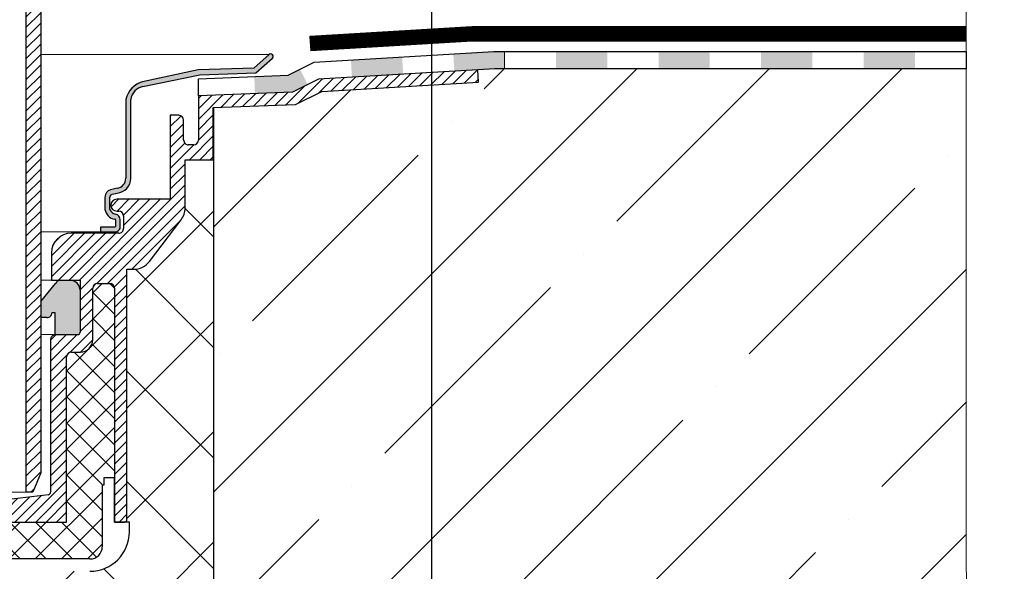
# Model space of a CAD drawing. Units: millimetres. Extents: x 0 to 2113, y 0 to 1485.
# Drawn here: x 694 to 894, y 932 to 1045 of the extents above; entities that cross this region are included whole.
import ezdxf

# ---------------------------------------------------------------- set-up
doc = ezdxf.new("R2010")
doc.units = ezdxf.units.MM
doc.linetypes.add('ACAD_ISO03W100', pattern=[30, 12, -18])
doc.linetypes.add('ACAD_ISO04W100', pattern=[30, 24, -3, 0, -3])
for name, color, linetype, lineweight in [('вспомогательный', 140, 'Continuous', 20), ('Оси', 10, 'ACAD_ISO04W100', 13), ('Основной', 7, 'Continuous', 30), ('текст', 1, 'Continuous', 25), ('штриховка', 251, 'Continuous', 0)]:
    doc.layers.add(name, color=color, linetype=linetype, lineweight=lineweight)

# ---------------------------------------------------------------- blocks, each defined once
blk = doc.blocks.new('корпус воронки HL62H')
at = {"layer": 'штриховка', "linetype": 'Continuous'}
h = blk.add_hatch(color=256, dxfattribs=at)
edge = h.paths.add_edge_path()
edge.add_line((1866.726828100071, 3091.54416204346), (1863.600152735547, 3088.774436552348))
edge.add_line((1863.600152735547, 3088.774436552351), (1852.317454610908, 3088.427545584957))
edge.add_line((1852.317454610908, 3088.427545584956), (1840.988970059663, 3085.995081078444))
edge.add_arc((1842.113446203753, 3081.505810810278), 4.627957880023377, 464.0621695168083, 528.6406912826961)
edge.add_line((1837.576143988287, 3082.417338508591), (1837.576143988287, 3066.394678837329))
edge.add_arc((1835.526028940775, 3066.39467883733), 2.050115047512334, 277.8924638890436, 360, ccw=False)
edge.add_line((1835.807538977978, 3064.363983437476), (1834.463025622337, 3064.008639825621))
edge.add_arc((1834.846865580938, 3062.556304864324), 1.502201702042888, 464.804296396471, 540.0002343047082)
edge.add_line((1833.344663878909, 3062.556298721237), (1833.34467489503, 3060.05263426843))
edge.add_arc((1835.585078519769, 3060.332976767872), 2.257875177846245, 187.1323700808367, 263.9188037359155)
edge.add_arc((1835.345884333609, 3057.975274599544), 0.1125325845220862, 352.865524401093, 450, ccw=False)
edge.add_line((1835.457545621729, 3057.961298215375), (1835.457545621729, 3056.593882029724))
edge.add_arc((1835.330229218432, 3056.593882029724), 0.1273164032999846, 270.00000000042695, 360, ccw=False)
edge.add_line((1835.330229218432, 3056.466565626423), (1832.438457101101, 3056.466565626423))
edge.add_line((1832.438457101101, 3056.466565626423), (1832.438936088774, 3055.465099032866))
edge.add_line((1832.438936088774, 3055.465099032866), (1835.389971972427, 3055.466510472671))
edge.add_arc((1835.389458763011, 3056.539527827074), 1.073017477133638, 270.0274037798737, 365.0611057787181)
edge.add_line((1836.458292738384, 3056.634187424156), (1836.458292738384, 3057.920992820954))
edge.add_arc((1835.282707195143, 3057.920992820954), 1.175585543244297, 359.9999999999769, 440.8195583619356)
edge.add_arc((1835.696144541215, 3060.47916483823), 1.415779832207969, 197.5336679470547, 260.8195583619771, ccw=False)
edge.add_line((1834.34614171768, 3060.0526382743), (1834.346130701551, 3062.556289143007))
edge.add_arc((1834.97913371969, 3062.501504116098), 0.6353693572613154, 464.7141965225993, 535.053501630994, ccw=False)
edge.add_line((1834.817751426188, 3063.116036438679), (1835.807536975043, 3063.362501592828))
edge.add_arc((1835.555211497939, 3066.374386361263), 3.02243577347063, 274.7888631386151, 359.8729997342299)
edge.add_line((1838.577639846503, 3066.367686917857), (1838.57760779957, 3082.417251476014))
edge.add_arc((1841.750909006284, 3081.919722404832), 3.21206720434054, 462.2035101998248, 531.089366988242, ccw=False)
edge.add_line((1841.071927217798, 3085.059206352252), (1852.600387790533, 3087.434703980853))
edge.add_line((1852.600387790532, 3087.434703980852), (1863.989245275833, 3087.784885263254))
edge.add_line((1863.989245275833, 3087.784885263259), (1867.395822758557, 3090.785168766688))
edge.add_arc((1867.061473099371, 3091.164795564965), 0.5058717234299528, 311.3714212265802, 491.4160111907045)
h = blk.add_hatch(color=256, dxfattribs=at)
h.paths.add_polyline_path([(1987.637304723412, 3092.121020189757), (1998.069250792687, 3092.12102018976), (1998.069250792687, 3088.62196227219), (1987.637304723412, 3088.62196227219)])
h.paths.add_polyline_path([(1966.773412584862, 3092.121020189753), (1977.205358654137, 3092.121020189757), (1977.205358654137, 3088.62196227219), (1966.773412584862, 3088.62196227219)])
h.paths.add_polyline_path([(1945.909520446312, 3092.121020189746), (1956.341466515587, 3092.121020189749), (1956.341466515587, 3088.62196227219), (1945.909520446312, 3088.62196227219)])
h.paths.add_polyline_path([(1925.045628307762, 3092.12102018974), (1935.477574377037, 3092.12102018974), (1935.477574377037, 3088.62196227219), (1925.045628307762, 3088.62196227219)])
h.paths.add_polyline_path([(1904.181736169212, 3091.634857012282), (1912.427799445049, 3092.121020189737), (1914.613682238487, 3092.121020189737), (1914.613682238487, 3088.62196227219), (1912.634093413191, 3088.62196227219), (1904.388030137418, 3088.135799094739)])
h = blk.add_hatch(color=256, dxfattribs=at)
h.paths.add_polyline_path([(1883.35401046954, 3090.406916725317), (1893.767873319378, 3091.020886868798), (1893.974167287585, 3087.521828951255), (1883.560304437751, 3086.907858807771)])
h.paths.add_polyline_path([(1863.703528020943, 3087.073529150065), (1870.560962295103, 3087.341451509549), (1873.013060406553, 3088.556235366651), (1874.569049833112, 3085.415397832475), (1871.445764523836, 3083.868103881586), (1863.840331446846, 3083.57206513107)])
at = {"layer": 'штриховка'}
h = blk.add_hatch(dxfattribs=at)
h.set_pattern_fill('ANSI31', color=256, scale=12)
h.set_pattern_definition([(45, (0.4752798897461616, 0), (-1.060660171779821, 1.060660171779821), [])])
h.paths.add_polyline_path([(1842.371799521277, 3049.460146278615, -0.2340312354850123), (1839.185757211648, 3047.882469085836), (1837.799542927161, 3047.882469085836), (1837.799542927162, 2996.988675652609, -0.4142135623730937), (1837.298809515837, 2996.487942241285), (1835.295531365948, 2996.487942241284), (1835.295531365948, 3005.501143645138), (1835.295167833447, 3044.007666597915, 0.4142107972282449), (1834.293701010841, 3045.009123965913), (1831.840107295348, 3045.009123965914, 0.4142135623728782), (1830.838640472698, 3044.007657143263), (1830.838640472698, 3033.542328846567, -0.4142135623730314), (1828.334973416072, 3031.038661789942), (1826.532333135297, 3031.038661789939, 0.4142135623727259), (1825.530866312648, 3030.037194967289), (1825.530866312649, 2996.487942241284), (1812.762872360901, 2996.487942241284), (1812.762872360901, 2988.976941071406), (1812.762527856315, 2988.976941071406), (1812.762527856315, 2986.473274014778), (1812.762872360901, 2924.883064421781), (1811.555331707218, 2920.37646371985), (1809.758471892949, 2920.37646371985), (1809.758471892949, 3000.57238161439), (1821.836722671139, 3002.046151279887, 0.3790819054081161), (1822.27680717608, 3002.543198218688), (1822.276807176078, 3033.592402187697, -0.4154942585973378), (1823.282650985373, 3034.593859445326), (1823.282701079286, 3034.593859445314), (1827.784875763502, 3034.593869010349, 0.4142129406841293), (1828.28560811198, 3035.094602421673), (1828.28560811198, 3043.624998512008), (1828.28560811198, 3045.680459199782), (1822.447263773376, 3045.680459199782), (1822.447263773376, 3051.195356658917, -0.414213562373095), (1826.453131063977, 3055.201223949519), (1836.125794230769, 3055.201223949517, 0.4142135623735205), (1837.12726105342, 3056.202690772169), (1837.12726105342, 3058.706944044739, 0.4142135623729886), (1836.125794230769, 3059.708410867389), (1835.735109336177, 3059.70841086739, -1), (1835.735109336179, 3062.101337395379), (1846.624517472967, 3062.101337395382), (1846.624517472967, 3079.184027915721), (1848.338323542009, 3079.184027915718, -0.4142135623730951), (1849.33979036466, 3078.182561093067), (1849.339790364662, 3074.164580547162, 0.4142135623729287), (1850.341257187311, 3073.163113724513), (1851.342724009962, 3073.163113724513, 0.4142135623728291), (1852.344190832611, 3074.164580547163), (1852.34419083261, 3083.124581987277), (1871.445764523836, 3083.868103881586), (1876.774035503348, 3086.507760729718), (1909.135035495728, 3088.415668303985), (1909.282388330162, 3085.91634122003), (1877.42942802586, 3084.038386143181), (1872.077766115785, 3081.387141290184), (1855.348591300563, 3080.735964169916), (1855.348591300563, 3070.158713256561), (1849.628917940915, 3070.158713256561), (1849.628917940918, 3060.334746430372, -0.164259217133166), (1848.809092959945, 3057.906556332548)])
at = {"layer": 'штриховка', "linetype": 'ACAD_ISO04W100'}
h = blk.add_hatch(color=1, dxfattribs=at)
h.dxf.hatch_style = 1
h.paths.add_polyline_path([(1820.325164563538, 3041.296471537573), (1823.295764119983, 3045.009139624415, -0.2265427828695293), (1824.202487538026, 3045.680459199782), (1826.287051207951, 3045.680459199782, -0.3851571281180953), (1828.28560811198, 3043.624998512189), (1828.285608111981, 3035.094602421673, -0.4142135623728642), (1827.784874700656, 3034.593869010347), (1823.181670412398, 3034.593869010344), (1823.181670412389, 3039.053216134843), (1822.548874847249, 3039.053216134843, -0.4171045945642406), (1821.547264746777, 3038.041902031537), (1820.325181130543, 3038.04194839112)])
at = {"layer": 'штриховка'}
h = blk.add_hatch(dxfattribs=at)
h.set_pattern_fill('ANSI37', color=256, scale=30)
h.set_pattern_definition([(45, (0.4752798897461616, 0), (-2.651650429449553, 2.651650429449553), []), (135, (0.4752798897461616, 0), (-2.651650429449553, -2.651650429449553), [])])
h.paths.add_polyline_path([(1835.295167833491, 3044.007657143263, 0.4142135623730951), (1834.293701010841, 3045.009123965913), (1831.840107295348, 3045.009123965914, 0.1297174669466991), (1831.345988570443, 3044.878738357943), (1830.969026080669, 3044.50177586817, 0.1297174669475004), (1830.838640472698, 3044.007657143263), (1830.838640472698, 3033.542328846567, -0.4142135623730316), (1828.334973416072, 3031.038661789942), (1826.532333135297, 3031.038661789939, 0.4142135623727252), (1825.530866312648, 3030.037194967289), (1825.530866312649, 2996.487942241284), (1812.762872360901, 2996.487942241284), (1812.762872360901, 2988.976941071406), (1830.288197252696, 2988.976941071403, 0.4142135623730951), (1832.791864309322, 2991.480608128029), (1832.79186430932, 3003.998943411159), (1833.092304356115, 3003.998943411159), (1833.092304356115, 3005.501143645138), (1835.29516783349, 3005.501143645138)])
at = {"layer": 'вспомогательный'}
for p, q in [((1832.438936088774, 3055.465099032866), (1820.325092439089, 3055.465037367887)), ((1822.447263773376, 3045.680459199782), (1820.325142247101, 3045.680448397217)), ((1823.181670412398, 3034.593869010344), (1820.32519868291, 3034.593854469602))]:
    blk.add_line(p, q, dxfattribs=at)
at = {"layer": 'Основной'}
for p, q in [((1875.856485971831, 3089.964885150867), (1912.42779944506, 3092.121020189737)), ((1912.42779944506, 3092.121020189737), (2008.501196861957, 3092.121020189764)), ((2008.501196861957, 3092.121020189737), (2008.501196861962, 3088.62196227219)), ((1866.726828100071, 3091.54416204346), (1863.600152735547, 3088.774436552351)), ((1863.989245275833, 3087.784885263259), (1867.395822758557, 3090.785168766689)), ((1870.560962295103, 3087.341451509549), (1875.856485971831, 3089.964885150867)), ((1852.317454610908, 3088.427545584956), (1840.988970059663, 3085.995081078444)), ((1863.600152735547, 3088.774436552351), (1852.317454610908, 3088.427545584956)), ((1852.600387790532, 3087.434703980852), (1863.989245275833, 3087.784885263259)), ((1912.634093413191, 3088.62196227219), (1876.774035503348, 3086.507760729718)), ((1909.282388330162, 3085.91634122003), (1909.135035495728, 3088.415668303983)), ((2008.501196861962, 3088.62196227219), (1912.634093413294, 3088.621962272191)), ((1841.071927217798, 3085.059206352252), (1852.600387790532, 3087.434703980852)), ((1852.34419083261, 3086.629715866556), (1870.560962295103, 3087.341451509549)), ((1852.34419083261, 3083.124581987277), (1852.34419083261, 3086.629715866556)), ((1876.774035503348, 3086.507760729718), (1871.445764523836, 3083.868103881586)), ((1877.42942802586, 3084.038386143181), (1909.282388330162, 3085.91634122003)), ((1871.445764523836, 3083.868103881586), (1852.34419083261, 3083.124581987277)), ((1872.077766115785, 3081.387141290184), (1877.42942802586, 3084.038386143181)), ((1837.576143988287, 3082.417338508591), (1837.576143988287, 3066.39467883733)), ((1838.577639846503, 3066.367686917857), (1838.57760779957, 3082.417251476018)), ((1852.34419083261, 3083.124581987277), (1852.34419083261, 3074.164580547163)), ((1855.348591300563, 3080.735964169916), (1872.077766115785, 3081.387141290184)), ((1855.348591300563, 3070.158713256561), (1855.348591300563, 3080.735964169916)), ((1848.338323542009, 3079.184027915721), (1846.624517472967, 3079.184027915721)), ((1846.624517472967, 3079.184027915721), (1846.624517472967, 3062.101337395382)), ((1849.339790364662, 3074.164580547163), (1849.339790364662, 3078.182561093067)), ((1851.342724009961, 3073.163113724514), (1850.341257187311, 3073.163113724514)), ((1849.628917940915, 3060.334746430372), (1849.628917940915, 3070.158713256561)), ((1849.628917940915, 3070.158713256561), (1855.348591300563, 3070.158713256561)), ((1835.807538977978, 3064.363983437476), (1834.463025622336, 3064.00863982562)), ((1833.344663878909, 3062.556298721237), (1833.34467489503, 3060.052634268429)), ((1834.34614171768, 3060.0526382743), (1834.346130701551, 3062.556289143006)), ((1834.817751426188, 3063.116036438679), (1835.807536975042, 3063.362501592824)), ((1846.624517472967, 3062.101337395382), (1835.735109336182, 3062.101337395382)), ((1835.735109336182, 3059.708410867391), (1836.125794230769, 3059.708410867391)), ((1835.457545621729, 3057.961298215375), (1835.457545621729, 3056.593882029724)), ((1836.458292738384, 3056.634187424156), (1836.458292738384, 3057.920992820954)), ((1837.127261053419, 3058.706944044739), (1837.127261053422, 3056.202690772167)), ((1842.371799521275, 3049.460146278617), (1848.809092959945, 3057.906556332547)), ((1835.330229218432, 3056.466565626423), (1832.438457101101, 3056.466565626423)), ((1832.438457101101, 3056.466565626423), (1832.438936088774, 3055.465099032866)), ((1836.125794230769, 3055.201223949519), (1826.453131063978, 3055.201223949519)), ((1832.438936088774, 3055.465099032866), (1835.38997197243, 3055.466510472671)), ((1822.447263773376, 3051.195356658917), (1822.447263773376, 3045.680459199782)), ((1837.799542927161, 2996.988675652609), (1837.799542927161, 3047.882469085836)), ((1837.799542927161, 3047.882469085836), (1839.185757211648, 3047.882469085836)), ((1822.447263773376, 3045.680459199782), (1828.28560811198, 3045.680459199782)), ((1828.28560811198, 3045.680459199782), (1828.28560811198, 3035.094602421673)), ((1820.325164563538, 3041.296471537573), (1823.295764119983, 3045.009139624414)), ((1830.838640472695, 3033.542328846567), (1830.838640472695, 3044.007657143263)), ((1830.969026080668, 3044.501775868169), (1831.345988570443, 3044.878738357943)), ((1831.840107295348, 3045.009123965911), (1834.293701010841, 3045.009123965911)), ((1835.29516783349, 3044.007657143263), (1835.29516783349, 2996.487942241284)), ((1821.547407997586, 3038.041902026102), (1820.325045849463, 3038.041948396252)), ((1823.181670412389, 3039.053216134843), (1822.548874847249, 3039.053216134843)), ((1823.181670412398, 3034.593869010344), (1823.181670412389, 3039.053216134843)), ((1822.276807176079, 3033.592402187697), (1822.276807176079, 3002.543198218688)), ((1823.181670412398, 3034.593869010344), (1827.789026768318, 3034.593869010348)), ((1825.530866312649, 2996.487942241284), (1825.530866312649, 3030.037194967289)), ((1826.532333135298, 3031.038661789939), (1828.334973416072, 3031.038661789939)), ((1835.295531365948, 3005.501143645138), (1833.092304356115, 3005.501143645138)), ((1833.092304356115, 3005.501143645138), (1833.092304356115, 3003.998943411159)), ((1835.295531365948, 2996.487942241284), (1835.295531365948, 3005.501143645138)), ((1833.092304356115, 3003.998943411159), (1832.79186430932, 3003.998943411159)), ((1832.79186430932, 3003.998943411159), (1832.79186430932, 2991.480608128029)), ((1821.836722671138, 3002.046151279887), (1809.758471892949, 3000.57238161439)), ((1812.762872360901, 2996.487942241284), (1825.530866312649, 2996.487942241284)), ((1835.29516783349, 2996.487942241284), (1837.298809515837, 2996.487942241284)), ((1838.2999318339, 2996.487942241284), (1835.295531365948, 2996.487942241284)), ((1838.2999318339, 2994.485008595982), (1838.2999318339, 2996.487942241284)), ((1830.288197252696, 2988.976941071406), (1812.762527856315, 2988.976941071406)), ((1830.288197252696, 2988.976941071406), (1812.762872360901, 2988.976941071406))]:
    blk.add_line(p, q, dxfattribs=at)
for centre, radius, start, end in [((1867.061473099371, 3091.164795564965), 0.5058717234292832, 311.3714212265579, 131.4160111907397), ((1842.229450775098, 3081.39515348439), 4.764255059909421, 105.092162566293, 167.6106982331836), ((1841.750909006284, 3081.919722404832), 3.21206720434054, 102.2035101998166, 171.0893669882485), ((1848.338323542009, 3078.182561093067), 1.001466822650912, 7.016477563892661e-15, 90), ((1850.341257187311, 3074.164580547163), 1.001466822649489, 180, 270.0000000000521), ((1851.342724009961, 3074.164580547163), 1.001466822649963, 270, 7.016477563892661e-15), ((1835.555211497939, 3066.374386361263), 3.022435773469684, 274.7888631385908, 359.8729997342364), ((1835.526028940775, 3066.39467883733), 2.050115047512809, 277.8924638890282, 7.016477563892661e-15), ((1834.846865580938, 3062.556304864324), 1.502201702043347, 104.8042963964629, 180.0002343047182), ((1834.97913371969, 3062.501504116098), 0.6353693572613563, 104.7141965226035, 175.053501630955), ((1835.735109336182, 3060.904874131385), 1.196463263994126, 90, 270), ((1835.585078519769, 3060.332976767872), 2.257875177846304, 187.132370080852, 263.9188037358948), ((1835.696144541215, 3060.47916483823), 1.415779832208589, 197.5336679470364, 260.8195583619298), ((1836.125794230769, 3058.706944044739), 1.001466822650438, 7.016477563892661e-15, 89.99999999994789), ((1845.623050650313, 3060.334746430372), 4.005867290604574, 322.6877545607937, 7.016477563892661e-15), ((1835.345884333609, 3057.975274599544), 0.1125325845216118, 352.8655244010972, 90), ((1835.282707195143, 3057.920992820954), 1.175585543243348, 7.016477563892661e-15, 80.81955836198253), ((1835.330229218432, 3056.593882029724), 0.1273164032995102, 270.0000000002084, 7.016477563892661e-15), ((1835.389458763011, 3056.539527827074), 1.073017477133638, 270.0274037799165, 5.061105778733562), ((1836.125794230769, 3056.202690772167), 1.001466822650438, 269.9999999999479, 7.016477563892661e-15), ((1826.453131063978, 3051.195356658917), 4.005867290601752, 90, 180), ((1839.185757211648, 3051.888336376437), 4.005867290601752, 270, 322.6877545607778), ((1824.451936078334, 3044.395542851004), 1.308905878058674, 100.986511998394, 152.0444768986796), ((1826.150078269809, 3043.547933675899), 2.136919908605092, 2.066735170856977, 86.32491830458098), ((1831.840107295348, 3044.007657143263), 1.001466822650912, 90.00000000005213, 180), ((1834.293701010841, 3044.007657143263), 1.001466822650438, 7.016477563892661e-15, 90), ((1821.547374356228, 3039.043450131393), 1.001548105854008, 270.0019260737947, 0.5586947293469713), ((1823.278273998729, 3033.592402187697), 1.001466822650438, 90, 180), ((1827.784874700656, 3035.094602421673), 0.5007334113256934, 270, 359.9999999999001), ((1828.334973416072, 3033.542328846567), 2.50366705662562, 270, 2.499345405514128e-11), ((1826.532333135298, 3030.037194967289), 1.001466822650438, 90.00000000005213, 180), ((1821.776073764755, 3002.543198218688), 0.5007334113247446, 276.9567540726632, 7.016477563892661e-15), ((1837.298809515837, 2996.988675652609), 0.5007334113247446, 269.9999999999479, 7.016477563892661e-15), ((1830.288197252696, 2994.485008595982), 8.011734581203504, 270, 7.016477563892661e-15), ((1830.288197252696, 2991.480608128029), 2.503667056626095, 270, 7.016477563892661e-15)]:
    blk.add_arc(centre, radius, start, end, dxfattribs=at)
at = {"layer": 'штриховка', "linetype": 'Continuous'}
blk.add_line((1914.613682238487, 3092.121020189737), (1914.613682238487, 3088.62196227219), dxfattribs=at)
blk = doc.blocks.new('надставной элементHL65')
at = {"layer": 'штриховка'}
h = blk.add_hatch(dxfattribs=at)
h.set_pattern_fill('ANSI31', color=256, scale=12)
h.set_pattern_definition([(45, (831.3419061979657, 0), (-1.060660171779821, 1.060660171779821), [])])
edge = h.paths.add_edge_path()
edge.add_line((2250.9883188401, 6660.849314419432), (2252.360531919652, 6660.849372767895))
edge.add_line((2252.360531919652, 6660.849372767895), (2253.994364244829, 6664.819004079396))
edge.add_line((2253.994364244829, 6664.819004079396), (2253.994364244829, 6805.153312813552))
edge.add_arc((2255.096402536834, 6805.25539074938), 1.106755755362652, 95.03927486808652, 185.2920067132838, ccw=False)
edge.add_line((2254.999186672321, 6806.357868584856), (2271.890089812774, 6807.208137643124))
edge.add_line((2271.890089812774, 6807.208137643124), (2271.887912201842, 6815.684183025237))
edge.add_arc((2272.889601269786, 6815.684440372735), 1.00168910100291, 94.70722772506628, 180.014720061972, ccw=False)
edge.add_line((2272.807398423619, 6816.682750819014), (2276.933622339503, 6817.022512213954))
edge.add_line((2276.933622339503, 6817.022512213954), (2276.929139703243, 6834.470545660566))
edge.add_arc((2277.930828771187, 6834.470803008063), 1.001689101002455, 90.01472006207598, 180.01472006192, ccw=False)
edge.add_line((2277.930571423688, 6835.472492076007), (2279.842925661978, 6835.472983385728))
edge.add_line((2279.842925661978, 6835.472983385728), (2279.847248292636, 6818.647749336864))
edge.add_line((2279.847248292636, 6818.647749336864), (2283.210470238956, 6818.648552854755))
edge.add_line((2283.210470238956, 6818.648552854755), (2283.20762398525, 6837.861354901129))
edge.add_line((2283.20762398525, 6837.861354901129), (2274.423559546929, 6837.859098163638))
edge.add_line((2274.423559546929, 6837.859098163638), (2274.427878491651, 6821.164926834489))
edge.add_line((2274.427878491651, 6821.164926834489), (2269.671078820958, 6816.405682363094))
edge.add_line((2269.671078820958, 6816.405682363094), (2269.67269745173, 6810.105388924502))
edge.add_line((2269.67269745173, 6810.105388924502), (2250.9883188401, 6809.167423948144))
edge.add_line((2250.9883188401, 6809.167423948144), (2250.9883188401, 6660.849314419432))
at = {"layer": 'вспомогательный'}
blk.add_line((2131.976313400961, 6660.849314419432), (2250.9883188401, 6660.849314419432), dxfattribs=at)
at = {"layer": 'Основной'}
for p, q in [((2250.9883188401, 6809.167423948145), (2250.9883188401, 6660.849314419432)), ((2253.994364244829, 6805.357468685204), (2253.994364244829, 6664.819004079397))]:
    blk.add_line(p, q, dxfattribs=at)
at = {"layer": 'Основной', "ltscale": 0.5}
for p, q in [((2253.994364244829, 6664.819004079396), (2252.360531919652, 6660.849372767895)), ((2252.360531919652, 6660.849372767895), (2250.9883188401, 6660.849314419432))]:
    blk.add_line(p, q, dxfattribs=at)

msp = doc.modelspace()

# ---------------------------------------------------------------- hatches: boundary and pattern name
at = {"layer": 'текст'}
h = msp.add_hatch(color=256, dxfattribs=at)
h.dxf.hatch_style = 1
h.paths.add_polyline_path([(776.4496419101024, 1041.398091425039, 1), (778.1260296204955, 1041.398091425039, 1)])
at = {"layer": 'штриховка'}
h = msp.add_hatch(dxfattribs=at)
h.set_pattern_fill('ANSI35', color=256, scale=6)
h.set_pattern_definition([(45, (0, 0), (-26.94076836320746, 26.94076836320746), []), (45, (26.94078, 0), (-26.94076836320746, 26.94076836320746), [47.625, -9.524999999999999, 0, -9.524999999999999])])
h.paths.add_polyline_path([(379.1005386388752, 1040.147502501599), (314.0290825204702, 1040.147502501601), (308.5313310080347, 1040.168285056941), (251.351578159145, 1040.168285056941), (251.351578159145, 1031.875376647595), (483.8140010238067, 1031.875376647688), (483.960237075256, 1034.355761401995), (478.4815903324798, 1034.355761401995), (384.5940757090048, 1034.562055370202)])
h.paths.add_polyline_path([(251.351578159145, 1031.875376647567), (251.351578159145, 814.562055370202), (537.6533708103798, 814.562055370202), (537.6533708103798, 1026.679689344066), (521.0175064551822, 1027.327234388194), (515.6658445451067, 1029.978479241192), (483.491593661658, 1031.875376647688)])
h.paths.add_polyline_path([(754.998955875024, 1029.978479241192), (749.6472939649484, 1027.327234388194), (732.9562535090681, 1026.677541634166), (732.9665691281825, 814.5381701543929), (886.0909691821435, 814.585940586011), (886.0720909375923, 1034.586380071712), (790.2036212623625, 1034.562055370203), (786.7045633448924, 1034.355761401996), (786.8519161793247, 1031.856434318041)])
h = msp.add_hatch(dxfattribs=at)
h.set_pattern_fill('ANSI37', color=256, scale=5)
h.set_pattern_definition([(45, (-324.842983883316, 37.63475229960989), (-11.22532015133644, 11.22532015133644), []), (135, (-324.842983883316, 37.63475229960989), (-11.22532015133644, -11.22532015133644), [])])
edge = h.paths.add_edge_path()
edge.add_line((580.3324002100653, 932.4133671127901), (577.8377864135191, 932.4133671127902))
edge.add_line((577.8377864135191, 932.4133671127902), (577.8377864135155, 929.909700056166))
edge.add_line((577.8377864135155, 929.909700056166), (567.8218272962795, 929.909700056166))
edge.add_line((567.8218272962795, 929.909700056166), (567.8218272962795, 932.4133671127902))
edge.add_line((567.8218272962795, 932.4133671127902), (562.807075318271, 932.4133671127902))
edge.add_arc((562.8070753182703, 940.425101693993), 8.011734581202859, 180.5956269698529, 270.0000000000049, ccw=False)
edge.add_line((554.7957736455446, 940.3418159916), (554.7953407370669, 942.428035339296))
edge.add_line((554.7953407370669, 942.428035339296), (555.2957296438049, 942.9287687506212))
edge.add_line((555.2957296438049, 942.9287687506212), (555.2957296438053, 993.8225621838474))
edge.add_line((555.2957296438053, 993.8225621838474), (553.9095153593189, 993.8225621838474))
edge.add_arc((553.909515359319, 997.8284294744496), 4.005867290602282, 217.3122454392309, 269.99999999999835, ccw=False)
edge.add_line((550.7234730496893, 995.4002393766264), (544.2861796110219, 1003.846649430559))
edge.add_arc((547.4722219206327, 1006.274839528371), 4.005867290581023, 179.9999999998163, 217.3122454392768, ccw=False)
edge.add_line((543.4663546300517, 1006.274839528384), (543.4663546300517, 1016.098806354573))
edge.add_line((543.4663546300517, 1016.098806354573), (537.6533708103798, 1016.098806354573))
edge.add_line((537.6533708103798, 1016.098806354573), (537.6533708103798, 814.5620553702126))
edge.add_line((537.6533708103798, 814.5620553702126), (580.3301505004362, 814.5620553702124))
edge.add_line((580.3301505004362, 814.5620553702124), (580.3324002100653, 932.4133671127901))
edge = h.paths.add_edge_path()
edge.add_line((727.198445790079, 1016.098806354573), (727.198445790079, 1006.514444821441))
edge.add_arc((723.1445539604499, 1006.300357626677), 4.05954089686199, -37.18783433796028, 3.0229983935494147, ccw=False)
edge.add_line((726.3786208091095, 1003.84664943056), (719.9413273704413, 995.4002393766264))
edge.add_arc((716.7552850608122, 997.8284294744482), 4.005867290600955, 272.8410665744417, 322.68775456078095, ccw=False)
edge.add_line((716.9538384705783, 993.827485924062), (715.3690707763253, 993.8225621838474))
edge.add_line((715.3690707763253, 993.8225621838474), (715.3690707763258, 942.9287687506212))
edge.add_arc((707.924722744268, 940.3093943736072), 7.891732366810177, -86.30741973670132, 19.38497273247708, ccw=False)
edge.add_line((708.4329746057732, 932.434045505485), (702.8429731238512, 932.4133671127902))
edge.add_line((702.8429731238512, 932.4133671127902), (702.8429721223838, 929.909700056166))
edge.add_line((702.8429721223838, 929.909700056166), (692.8270140066115, 929.909700056166))
edge.add_line((692.8270140066115, 929.909700056166), (692.827014006591, 932.4133671127902))
edge.add_line((692.827014006591, 932.4133671127902), (690.3324002100859, 932.4133671127902))
edge.add_line((690.3324002100859, 932.4133671127902), (690.3301505004516, 814.5620553701697))
edge.add_line((690.3301505004516, 814.5620553701697), (732.9562428738391, 814.5620553703129))
edge.add_line((732.9562428738391, 814.5620553703129), (732.9181191497273, 1016.098806354573))
edge.add_line((732.9181191497273, 1016.098806354573), (727.198445790079, 1016.098806354573))

# ---------------------------------------------------------------- linework, layer by layer
at = {"layer": 'Основной', "ltscale": 0.5}
for p, q in [((785.5136215377788, 1043.089878268202), (752.5744506080282, 1041.147883468235)), ((886.0687474566384, 1043.089878268202), (785.5136215377788, 1043.089878268202)), ((886.0698961946073, 1040.168285056941), (785.5996710170821, 1040.168285056941))]:
    msp.add_line(p, q, dxfattribs=at)
at = {"layer": 'Основной', "linetype": 'Continuous', "ltscale": 100}
msp.add_line((732.9562428738391, 1026.718937775411), (732.9562428738391, 814.562055370202), dxfattribs=at)

# ---------------------------------------------------------------- next in the draw order: block references
at = {"layer": 'вспомогательный'}
msp.add_blockref('корпус воронки HL62H', (-1122.430472150836, -2054.059906901988), dxfattribs=at)

# ---------------------------------------------------------------- next in the draw order: linework, layer by layer
msp.add_line((744.392191840625, 1037.504446581643), (697.8444483343628, 1037.504446581643), dxfattribs=at)
at = {"layer": 'Оси', "linetype": 'Continuous', "ltscale": 100}
msp.add_lwpolyline([(886.0368164763149, 1154.40676714425), (886.060081629179, 1067.811518947128), (878.5843238489942, 1064.1895779882), (893.7967309828728, 1064.1895779882), (886.0620695288071, 1060.073898232848), (886.0904021768239, 804.5944135695709)], dxfattribs=at)
at = {"layer": 'Основной', "ltscale": 0.5}
for p in [(752.5744506080282, 1041.147883468235), (785.5996710170821, 1040.168285056941)]:
    msp.add_line(p, (752.7464004044668, 1038.231354682233), dxfattribs=at)
at = {"layer": 'текст'}
msp.add_line((777.301276649644, 1316.813614279631), (777.3012766496422, 924.3447500298103), dxfattribs=at)
at = {"layer": 'штриховка', "linetype": 'ACAD_ISO03W100', "ltscale": 0.7, "const_width": 2.92}
msp.add_lwpolyline([(886.0693333571526, 1041.599753445062), (886.0693333571526, 1041.599753445062), (785.5566462774314, 1041.629081662573), (752.6604255062466, 1039.689619075238)], dxfattribs=at)

# ---------------------------------------------------------------- next in the draw order: block references
at = {"layer": 'вспомогательный'}
msp.add_blockref('надставной элементHL65', (-1556.149915910466, -5712.352579963375), dxfattribs=at)

doc.saveas('drawing.dxf')
